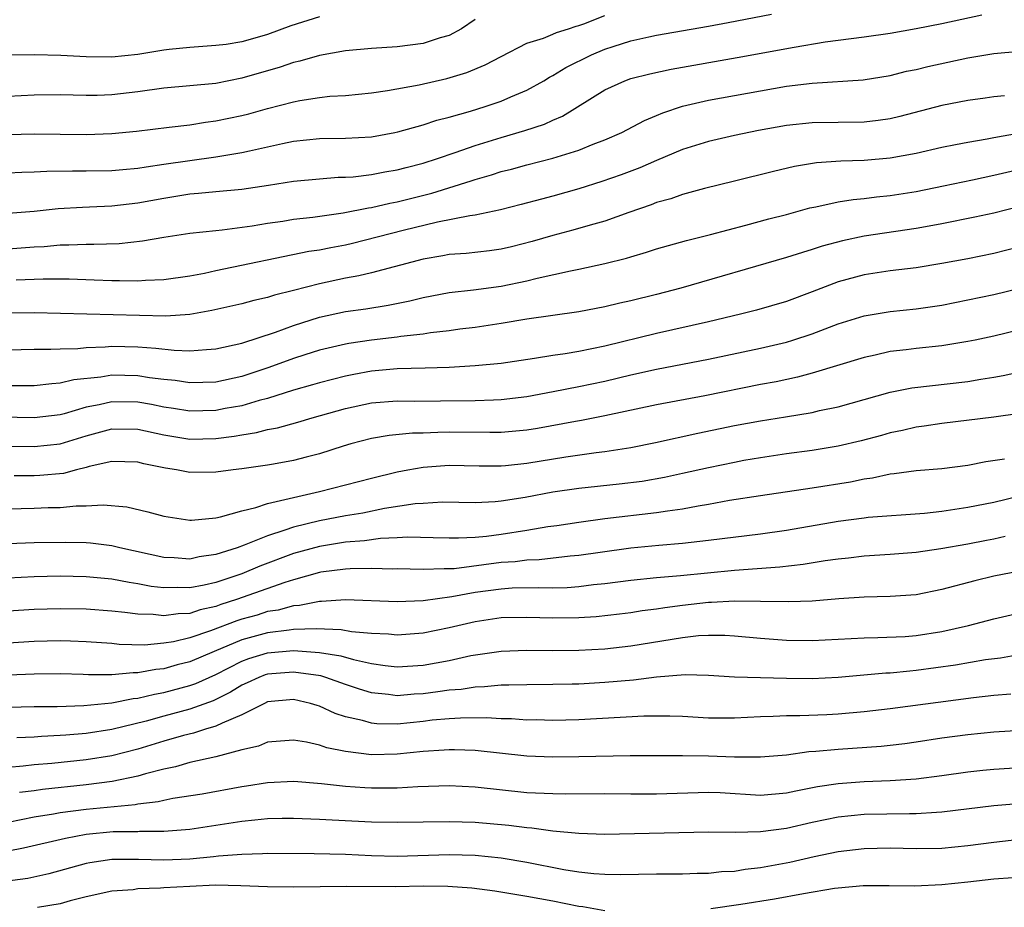
# Model space of a CAD drawing. Units: inches. Extents: x 2646000 to 2649000, y 1500753 to 1503000.
# Drawn here: x 2646220 to 2646296, y 1501997 to 1502066 of the extents above; entities that cross this region are included whole.
import ezdxf

# ---------------------------------------------------------------- set-up
doc = ezdxf.new("R2010")
doc.units = ezdxf.units.IN
doc.header["$MEASUREMENT"] = 0
doc.layers.add('LD26461500_2ft', color=71, linetype='Continuous')

msp = doc.modelspace()

# ---------------------------------------------------------------- linework, layer by layer
at = {"layer": 'LD26461500_2ft'}
for points, elevation in [([(2646243, 1502065.934), (2646240.783, 1502065.217), (2646239, 1502064.555), (2646238.372, 1502064.372), (2646237, 1502064.006), (2646235.801, 1502063.801), (2646235, 1502063.707), (2646233, 1502063.564), (2646231.398, 1502063.398), (2646231, 1502063.348), (2646229, 1502063.023), (2646227, 1502062.814), (2646225, 1502062.827), (2646223.061, 1502062.939), (2646221.014, 1502062.986), (2646216.95, 1502062.95)], 9278), ([(2646219, 1502053.902), (2646220.049, 1502053.951), (2646221, 1502053.969), (2646221.967, 1502054.033), (2646223.943, 1502054.057), (2646225, 1502054.044), (2646227, 1502054.068), (2646227.841, 1502054.159), (2646229, 1502054.254), (2646229.63, 1502054.37), (2646231, 1502054.553), (2646235, 1502055.129), (2646237, 1502055.454), (2646237.602, 1502055.602), (2646239, 1502055.893), (2646240.158, 1502056.158), (2646241, 1502056.326), (2646243, 1502056.536), (2646245, 1502056.562), (2646247, 1502056.679), (2646248.817, 1502057), (2646249.047, 1502057.047), (2646251, 1502057.594), (2646252.054, 1502057.946), (2646253, 1502058.179), (2646254.645, 1502058.645), (2646255.786, 1502059), (2646257, 1502059.419), (2646257.753, 1502059.753), (2646259, 1502060.271), (2646260.297, 1502061), (2646260.734, 1502061.266), (2646261, 1502061.39), (2646261.993, 1502062.007), (2646263.977, 1502063), (2646265, 1502063.42), (2646265.634, 1502063.634), (2646267, 1502064.061), (2646268.385, 1502064.385), (2646269, 1502064.51), (2646273, 1502065.203), (2646274.515, 1502065.485), (2646277.864, 1502066.136)], 9284), ([(2646219, 1502050.787), (2646221, 1502050.933), (2646222.851, 1502051.15), (2646224.738, 1502051.262), (2646225.27, 1502051.27), (2646227, 1502051.344), (2646229, 1502051.584), (2646231, 1502051.952), (2646233, 1502052.274), (2646233.677, 1502052.323), (2646235, 1502052.468), (2646237, 1502052.643), (2646239.064, 1502052.936), (2646241, 1502053.244), (2646243, 1502053.44), (2646244.446, 1502053.553), (2646245, 1502053.564), (2646245.599, 1502053.599), (2646247, 1502053.761), (2646248.032, 1502053.968), (2646249, 1502054.117), (2646249.686, 1502054.314), (2646251, 1502054.646), (2646252.103, 1502055), (2646253.46, 1502055.46), (2646255, 1502056.009), (2646257, 1502056.626), (2646258.843, 1502057.157), (2646260.343, 1502057.657), (2646261, 1502057.968), (2646261.731, 1502058.269), (2646265, 1502060.288), (2646266.537, 1502061), (2646267, 1502061.165), (2646268.465, 1502061.534), (2646270.116, 1502061.884), (2646275.211, 1502062.789), (2646279.594, 1502063.594), (2646281.986, 1502063.986), (2646285, 1502064.387), (2646287, 1502064.673), (2646289, 1502065.013), (2646291, 1502065.409), (2646294.069, 1502066.069)], 9286), ([(2646219, 1502056.85), (2646221, 1502056.89), (2646225, 1502056.851), (2646227, 1502056.92), (2646228.898, 1502057.102), (2646231.404, 1502057.404), (2646233, 1502057.608), (2646234.2, 1502057.8), (2646235, 1502057.894), (2646237, 1502058.305), (2646237.554, 1502058.446), (2646239, 1502058.855), (2646241, 1502059.377), (2646241.473, 1502059.473), (2646243, 1502059.706), (2646243.799, 1502059.799), (2646245, 1502059.867), (2646247, 1502060.058), (2646248.234, 1502060.234), (2646250.686, 1502060.686), (2646252.828, 1502061.172), (2646254.371, 1502061.63), (2646255.784, 1502062.216), (2646257, 1502062.864), (2646259, 1502063.883), (2646260.273, 1502064.273), (2646261, 1502064.585), (2646261.277, 1502064.723), (2646262.213, 1502065), (2646262.787, 1502065.214), (2646263, 1502065.255), (2646263.392, 1502065.392), (2646265, 1502066.029)], 9282), ([(2646255, 1502065.723), (2646253.949, 1502065), (2646253, 1502064.492), (2646252.295, 1502064.295), (2646251, 1502063.878), (2646249, 1502063.613), (2646247, 1502063.474), (2646245, 1502063.291), (2646243, 1502062.951), (2646241.497, 1502062.503), (2646241, 1502062.402), (2646239.966, 1502062.034), (2646237, 1502061.185), (2646235, 1502060.792), (2646231, 1502060.419), (2646229, 1502060.15), (2646227, 1502059.921), (2646225.87, 1502059.87), (2646225, 1502059.851), (2646223, 1502059.9), (2646221, 1502059.894), (2646219, 1502059.787)], 9280), ([(2646219, 1502048.04), (2646221, 1502048.18), (2646221.783, 1502048.217), (2646223, 1502048.339), (2646223.663, 1502048.337), (2646225, 1502048.402), (2646225.609, 1502048.391), (2646227.544, 1502048.456), (2646229.348, 1502048.653), (2646231, 1502048.941), (2646233, 1502049.24), (2646235, 1502049.461), (2646235.498, 1502049.498), (2646237.798, 1502049.798), (2646239, 1502050.004), (2646240.174, 1502050.174), (2646241, 1502050.32), (2646242.491, 1502050.491), (2646244.82, 1502050.82), (2646246.789, 1502051.211), (2646247, 1502051.233), (2646248.431, 1502051.569), (2646249, 1502051.666), (2646251.663, 1502052.338), (2646254.709, 1502053.291), (2646255, 1502053.394), (2646256.258, 1502053.742), (2646257, 1502053.994), (2646257.812, 1502054.189), (2646259, 1502054.525), (2646261, 1502055.034), (2646263, 1502055.656), (2646264.105, 1502056.105), (2646265, 1502056.433), (2646266.302, 1502057), (2646268.061, 1502057.939), (2646269, 1502058.325), (2646269.466, 1502058.534), (2646271, 1502059.031), (2646273, 1502059.487), (2646277, 1502060.227), (2646279, 1502060.565), (2646281, 1502060.805), (2646284.929, 1502061.071), (2646287, 1502061.405), (2646288.274, 1502061.725), (2646289, 1502061.868), (2646289.904, 1502062.096), (2646293, 1502062.772), (2646295, 1502063.102), (2646297, 1502063.284)], 9288), ([(2646295.828, 1502059.828), (2646295, 1502059.756), (2646294.336, 1502059.664), (2646293, 1502059.47), (2646291, 1502059.081), (2646287.761, 1502058.238), (2646287, 1502058.06), (2646286.074, 1502057.926), (2646285, 1502057.804), (2646281, 1502057.76), (2646279, 1502057.542), (2646276.845, 1502057.155), (2646275, 1502056.781), (2646273, 1502056.318), (2646271, 1502055.688), (2646269, 1502054.851), (2646267.709, 1502054.292), (2646266.252, 1502053.748), (2646264.775, 1502053.225), (2646263, 1502052.657), (2646261, 1502052.096), (2646260.125, 1502051.875), (2646258.554, 1502051.446), (2646256.956, 1502051.044), (2646255, 1502050.641), (2646254.594, 1502050.594), (2646252.093, 1502050.093), (2646249.445, 1502049.445), (2646245.548, 1502048.452), (2646245, 1502048.329), (2646243.875, 1502048.125), (2646243, 1502047.945), (2646242.178, 1502047.822), (2646235, 1502046.333), (2646234.141, 1502046.141), (2646233, 1502045.927), (2646231, 1502045.639), (2646229.587, 1502045.587), (2646229, 1502045.537), (2646227.582, 1502045.582), (2646227, 1502045.569), (2646225.635, 1502045.635), (2646223.694, 1502045.694), (2646221.703, 1502045.703), (2646219.621, 1502045.621)], 9290), ([(2646298.742, 1502057.258), (2646295, 1502056.596), (2646294.495, 1502056.495), (2646293, 1502056.245), (2646292.046, 1502056.046), (2646291, 1502055.851), (2646289, 1502055.395), (2646287, 1502055.016), (2646285, 1502054.848), (2646283.198, 1502054.802), (2646281.337, 1502054.664), (2646279.626, 1502054.374), (2646277.999, 1502054.001), (2646275, 1502053.262), (2646272.679, 1502052.679), (2646271, 1502052.217), (2646270.105, 1502051.896), (2646269, 1502051.598), (2646268.572, 1502051.428), (2646266.846, 1502050.845), (2646265, 1502050.179), (2646263.865, 1502049.865), (2646262.536, 1502049.464), (2646261, 1502049.064), (2646259.397, 1502048.603), (2646257.796, 1502048.204), (2646257, 1502048.016), (2646256.107, 1502047.893), (2646254.311, 1502047.69), (2646253, 1502047.592), (2646252.509, 1502047.491), (2646251, 1502047.234), (2646247, 1502046.186), (2646246.046, 1502045.954), (2646245, 1502045.774), (2646243, 1502045.351), (2646241, 1502044.821), (2646239.538, 1502044.462), (2646239, 1502044.281), (2646237.944, 1502044.056), (2646237, 1502043.81), (2646234.712, 1502043.288), (2646233, 1502042.988), (2646231.145, 1502042.855), (2646221, 1502043.116), (2646219, 1502043.071)], 9292), ([(2646219, 1502040.242), (2646221, 1502040.297), (2646222.294, 1502040.294), (2646223, 1502040.334), (2646224.367, 1502040.367), (2646225, 1502040.44), (2646226.481, 1502040.481), (2646227, 1502040.53), (2646229, 1502040.482), (2646230.386, 1502040.386), (2646231.784, 1502040.216), (2646233, 1502040.176), (2646234.287, 1502040.287), (2646235, 1502040.318), (2646237, 1502040.762), (2646239.612, 1502041.612), (2646241, 1502042.127), (2646243, 1502042.76), (2646245, 1502043.2), (2646246.576, 1502043.424), (2646248.308, 1502043.693), (2646249.977, 1502044.024), (2646251, 1502044.281), (2646253, 1502044.673), (2646254.889, 1502044.889), (2646257, 1502045.159), (2646259, 1502045.572), (2646259.775, 1502045.775), (2646262.35, 1502046.35), (2646263, 1502046.471), (2646265, 1502046.906), (2646266.678, 1502047.322), (2646267, 1502047.43), (2646268.225, 1502047.775), (2646269, 1502048.036), (2646271.312, 1502048.688), (2646273.149, 1502049.149), (2646275.863, 1502049.863), (2646277.648, 1502050.352), (2646279, 1502050.691), (2646280.813, 1502051.187), (2646281.276, 1502051.276), (2646283, 1502051.666), (2646284.149, 1502051.852), (2646285, 1502051.92), (2646285.956, 1502052.044), (2646287, 1502052.139), (2646289, 1502052.456), (2646291.116, 1502052.884), (2646293.361, 1502053.362), (2646295, 1502053.714), (2646297.673, 1502054.327)], 9294), ([(2646297, 1502051.3), (2646295, 1502050.795), (2646293.535, 1502050.466), (2646291, 1502049.956), (2646289.742, 1502049.742), (2646289, 1502049.599), (2646285, 1502049.017), (2646283.336, 1502048.664), (2646281.763, 1502048.237), (2646281, 1502047.976), (2646280.239, 1502047.761), (2646279, 1502047.36), (2646270.851, 1502045), (2646269, 1502044.522), (2646267, 1502044.028), (2646266.151, 1502043.849), (2646265, 1502043.57), (2646263, 1502043.186), (2646259, 1502042.612), (2646257, 1502042.272), (2646255, 1502041.972), (2646253.835, 1502041.835), (2646253, 1502041.718), (2646251.555, 1502041.555), (2646251, 1502041.461), (2646249.274, 1502041.274), (2646249, 1502041.227), (2646247, 1502040.994), (2646245.265, 1502040.735), (2646245, 1502040.682), (2646243, 1502040.216), (2646241.87, 1502039.87), (2646241, 1502039.594), (2646239.107, 1502038.893), (2646237, 1502038.193), (2646235, 1502037.763), (2646233, 1502037.707), (2646231.881, 1502037.881), (2646231, 1502037.968), (2646229.899, 1502038.101), (2646229, 1502038.253), (2646227, 1502038.296), (2646226.149, 1502038.149), (2646224.057, 1502037.943), (2646223, 1502037.672), (2646222.363, 1502037.637), (2646221, 1502037.482), (2646220.531, 1502037.469), (2646217.471, 1502037.471)], 9296), ([(2646297, 1502048.19), (2646295, 1502047.688), (2646293, 1502047.277), (2646291, 1502046.898), (2646289, 1502046.576), (2646287, 1502046.341), (2646285, 1502046.042), (2646283, 1502045.483), (2646281, 1502044.714), (2646279, 1502043.988), (2646276.686, 1502043.314), (2646275.454, 1502043), (2646273, 1502042.416), (2646269, 1502041.499), (2646265, 1502040.534), (2646263, 1502040.134), (2646261.947, 1502039.947), (2646261, 1502039.819), (2646259.577, 1502039.577), (2646257, 1502039.201), (2646255, 1502039.008), (2646253, 1502038.899), (2646251.162, 1502038.838), (2646249, 1502038.796), (2646247, 1502038.617), (2646245.641, 1502038.359), (2646245, 1502038.221), (2646243, 1502037.708), (2646242.457, 1502037.543), (2646241, 1502037.146), (2646239, 1502036.512), (2646238.353, 1502036.353), (2646237, 1502035.945), (2646235.721, 1502035.721), (2646235, 1502035.578), (2646233, 1502035.535), (2646231.741, 1502035.741), (2646231, 1502035.844), (2646230.043, 1502036.043), (2646229, 1502036.211), (2646227, 1502036.246), (2646226.002, 1502036.002), (2646225, 1502035.822), (2646223.312, 1502035.312), (2646223, 1502035.239), (2646221, 1502034.998), (2646217.079, 1502035.079)], 9298), ([(2646217, 1502032.842), (2646221, 1502032.789), (2646223, 1502033.007), (2646225, 1502033.621), (2646227, 1502034.164), (2646229, 1502034.133), (2646231, 1502033.696), (2646233, 1502033.371), (2646235, 1502033.408), (2646236.412, 1502033.588), (2646237, 1502033.698), (2646238.132, 1502033.868), (2646239, 1502034.098), (2646239.766, 1502034.234), (2646241.333, 1502034.667), (2646242.439, 1502035), (2646245, 1502035.72), (2646247, 1502036.17), (2646249, 1502036.327), (2646250.307, 1502036.307), (2646252.319, 1502036.319), (2646255, 1502036.351), (2646256.407, 1502036.407), (2646257, 1502036.414), (2646259, 1502036.651), (2646261.031, 1502037.031), (2646263, 1502037.422), (2646265, 1502037.847), (2646267, 1502038.324), (2646269, 1502038.773), (2646273, 1502039.538), (2646277, 1502040.381), (2646279, 1502040.847), (2646279.507, 1502041), (2646281, 1502041.489), (2646283, 1502042.247), (2646285, 1502042.867), (2646287, 1502043.198), (2646289, 1502043.411), (2646291, 1502043.705), (2646293, 1502044.098), (2646295, 1502044.529), (2646297, 1502045.009)], 9300), ([(2646297, 1502041.793), (2646295, 1502041.307), (2646293.568, 1502041), (2646293, 1502040.883), (2646291, 1502040.564), (2646289, 1502040.352), (2646288.251, 1502040.251), (2646287, 1502040.111), (2646285.839, 1502039.839), (2646285, 1502039.669), (2646281, 1502038.448), (2646279.861, 1502038.139), (2646278.207, 1502037.793), (2646277, 1502037.575), (2646272.709, 1502036.709), (2646269, 1502036.018), (2646265, 1502035.153), (2646263.196, 1502034.804), (2646262.734, 1502034.734), (2646259.8, 1502034.199), (2646259, 1502034.067), (2646257, 1502033.879), (2646256.13, 1502033.87), (2646253, 1502033.899), (2646252.116, 1502033.884), (2646251, 1502033.827), (2646250.184, 1502033.816), (2646248.364, 1502033.636), (2646247, 1502033.408), (2646245.428, 1502033), (2646244.824, 1502032.824), (2646243, 1502032.227), (2646241.981, 1502031.981), (2646241, 1502031.717), (2646239.451, 1502031.451), (2646239, 1502031.36), (2646237, 1502031.074), (2646236.337, 1502031), (2646235, 1502030.815), (2646233, 1502030.804), (2646231.982, 1502031), (2646231.125, 1502031.125), (2646229.456, 1502031.456), (2646229, 1502031.584), (2646227, 1502031.637), (2646225.25, 1502031.25), (2646225, 1502031.173), (2646224.269, 1502031), (2646223.274, 1502030.726), (2646221.446, 1502030.553), (2646221, 1502030.533), (2646219.459, 1502030.541)], 9302), ([(2646219, 1502028.005), (2646221, 1502028.036), (2646222.089, 1502028.089), (2646223, 1502028.104), (2646224.229, 1502028.229), (2646225, 1502028.234), (2646226.309, 1502028.309), (2646228.145, 1502028.145), (2646229.774, 1502027.774), (2646231, 1502027.42), (2646233, 1502027.12), (2646233.121, 1502027.121), (2646235, 1502027.313), (2646235.379, 1502027.379), (2646237, 1502027.836), (2646238.089, 1502028.089), (2646239, 1502028.404), (2646243, 1502029.337), (2646245, 1502029.837), (2646247, 1502030.364), (2646249, 1502030.849), (2646249.815, 1502031), (2646251, 1502031.21), (2646253, 1502031.354), (2646255.311, 1502031.311), (2646257, 1502031.305), (2646257.336, 1502031.336), (2646259, 1502031.509), (2646262.006, 1502032.006), (2646264.335, 1502032.335), (2646265, 1502032.406), (2646266.679, 1502032.679), (2646267, 1502032.719), (2646268.902, 1502033.097), (2646272.179, 1502033.821), (2646275, 1502034.407), (2646277, 1502034.78), (2646278.923, 1502035.076), (2646281, 1502035.427), (2646281.564, 1502035.564), (2646283, 1502035.862), (2646287, 1502036.99), (2646288.681, 1502037.319), (2646293, 1502037.817), (2646293.994, 1502037.994), (2646295, 1502038.143), (2646295.729, 1502038.271), (2646297.362, 1502038.638)], 9304), ([(2646297, 1502035.344), (2646295, 1502035.063), (2646291, 1502034.577), (2646289.63, 1502034.37), (2646289, 1502034.294), (2646287.956, 1502034.044), (2646287, 1502033.854), (2646286.34, 1502033.659), (2646284.762, 1502033.238), (2646283, 1502032.826), (2646281, 1502032.501), (2646279, 1502032.233), (2646277, 1502031.935), (2646275.709, 1502031.708), (2646275, 1502031.579), (2646273, 1502031.16), (2646271, 1502030.706), (2646269.595, 1502030.406), (2646267.89, 1502030.111), (2646266.115, 1502029.885), (2646263, 1502029.571), (2646261, 1502029.275), (2646258.869, 1502028.869), (2646257, 1502028.582), (2646256.535, 1502028.535), (2646255, 1502028.468), (2646252.497, 1502028.497), (2646251, 1502028.415), (2646250.37, 1502028.37), (2646248.015, 1502028.015), (2646246.333, 1502027.667), (2646245, 1502027.455), (2646243, 1502027.072), (2646241, 1502026.585), (2646240.338, 1502026.338), (2646239, 1502025.919), (2646237.182, 1502025.182), (2646236.658, 1502025), (2646235, 1502024.47), (2646233.715, 1502024.285), (2646233, 1502024.125), (2646231.783, 1502024.217), (2646231, 1502024.25), (2646227.594, 1502025), (2646227, 1502025.146), (2646225.35, 1502025.35), (2646225, 1502025.373), (2646223.409, 1502025.409), (2646221, 1502025.377), (2646219, 1502025.306)], 9306), ([(2646295.812, 1502031.812), (2646294.392, 1502031.608), (2646293, 1502031.348), (2646291, 1502031.088), (2646289, 1502030.913), (2646287.318, 1502030.681), (2646287, 1502030.656), (2646285.643, 1502030.357), (2646285, 1502030.275), (2646283.948, 1502030.052), (2646281, 1502029.579), (2646276.995, 1502028.995), (2646274.626, 1502028.626), (2646273, 1502028.33), (2646272.212, 1502028.212), (2646271, 1502027.975), (2646269.823, 1502027.823), (2646269, 1502027.681), (2646265, 1502027.212), (2646263, 1502026.953), (2646261.307, 1502026.693), (2646260.605, 1502026.605), (2646259, 1502026.329), (2646257, 1502026.024), (2646255.869, 1502025.869), (2646255, 1502025.788), (2646253.724, 1502025.724), (2646253, 1502025.724), (2646251.767, 1502025.767), (2646249.802, 1502025.803), (2646249, 1502025.753), (2646247.71, 1502025.71), (2646246.46, 1502025.54), (2646245, 1502025.428), (2646243, 1502025.102), (2646241, 1502024.54), (2646238.413, 1502023.587), (2646237, 1502022.985), (2646235, 1502022.324), (2646234.11, 1502022.11), (2646233, 1502021.901), (2646232.067, 1502021.933), (2646231, 1502021.897), (2646230.019, 1502022.019), (2646229, 1502022.22), (2646228.316, 1502022.316), (2646227, 1502022.574), (2646225, 1502022.765), (2646223, 1502022.793), (2646221, 1502022.745), (2646219, 1502022.647)], 9308), ([(2646297, 1502028.977), (2646295, 1502028.494), (2646293, 1502028.093), (2646291, 1502027.796), (2646289.647, 1502027.647), (2646285.318, 1502027.318), (2646285, 1502027.279), (2646283, 1502027.019), (2646279, 1502026.332), (2646277, 1502026.051), (2646273, 1502025.556), (2646271, 1502025.327), (2646269.175, 1502025.175), (2646267, 1502024.964), (2646264.635, 1502024.635), (2646263, 1502024.387), (2646262.334, 1502024.334), (2646259.944, 1502024.055), (2646259, 1502024.034), (2646258.082, 1502023.918), (2646257, 1502023.85), (2646253.379, 1502023.379), (2646253, 1502023.362), (2646252.627, 1502023.373), (2646251, 1502023.311), (2646249, 1502023.361), (2646248.652, 1502023.348), (2646247, 1502023.4), (2646245.378, 1502023.378), (2646245, 1502023.347), (2646243.101, 1502023.1), (2646243, 1502023.084), (2646241, 1502022.533), (2646240.328, 1502022.328), (2646236.613, 1502021), (2646235.384, 1502020.616), (2646235, 1502020.469), (2646233.792, 1502020.208), (2646233, 1502019.934), (2646232.093, 1502019.907), (2646231, 1502019.735), (2646230.163, 1502019.837), (2646229, 1502019.87), (2646227.985, 1502020.015), (2646227, 1502020.113), (2646225, 1502020.271), (2646223, 1502020.299), (2646221, 1502020.23), (2646219, 1502020.101)], 9310), ([(2646295.873, 1502025.873), (2646295, 1502025.665), (2646294.445, 1502025.555), (2646293, 1502025.277), (2646290.907, 1502024.907), (2646289, 1502024.629), (2646287, 1502024.466), (2646285, 1502024.345), (2646283.797, 1502024.202), (2646283, 1502024.127), (2646281.997, 1502023.997), (2646280.292, 1502023.708), (2646278.496, 1502023.505), (2646275, 1502023.236), (2646270.829, 1502022.829), (2646269, 1502022.68), (2646267, 1502022.481), (2646265, 1502022.218), (2646264.13, 1502022.13), (2646263, 1502021.978), (2646262.093, 1502021.907), (2646261, 1502021.873), (2646259.906, 1502021.906), (2646257.867, 1502021.867), (2646257, 1502021.813), (2646255, 1502021.537), (2646253.203, 1502021.203), (2646251, 1502020.903), (2646249, 1502020.825), (2646245, 1502020.978), (2646243.149, 1502020.851), (2646243, 1502020.857), (2646241.45, 1502020.55), (2646241, 1502020.529), (2646239.81, 1502020.19), (2646239, 1502020.07), (2646238.191, 1502019.809), (2646237, 1502019.481), (2646236.634, 1502019.366), (2646234.585, 1502018.585), (2646233, 1502018.05), (2646231.742, 1502017.742), (2646231, 1502017.628), (2646229.498, 1502017.498), (2646227.549, 1502017.549), (2646227, 1502017.604), (2646225, 1502017.753), (2646223.8, 1502017.8), (2646223, 1502017.819), (2646221, 1502017.764), (2646219, 1502017.632)], 9312), ([(2646297, 1502023.191), (2646295, 1502022.793), (2646293.546, 1502022.454), (2646291, 1502021.769), (2646289, 1502021.37), (2646287, 1502021.236), (2646285, 1502021.182), (2646283.052, 1502021.052), (2646281, 1502020.888), (2646279.179, 1502020.822), (2646277, 1502020.862), (2646275, 1502020.876), (2646273.235, 1502020.765), (2646273, 1502020.765), (2646271, 1502020.543), (2646269.627, 1502020.373), (2646269, 1502020.268), (2646267.872, 1502020.128), (2646267, 1502019.986), (2646266.125, 1502019.875), (2646264.325, 1502019.675), (2646263, 1502019.585), (2646261, 1502019.554), (2646259, 1502019.621), (2646257, 1502019.587), (2646255, 1502019.287), (2646253, 1502018.814), (2646251, 1502018.403), (2646249, 1502018.257), (2646248.334, 1502018.334), (2646247, 1502018.392), (2646245.476, 1502018.524), (2646244.676, 1502018.676), (2646242.753, 1502018.753), (2646241, 1502018.683), (2646240.654, 1502018.654), (2646239, 1502018.431), (2646237, 1502017.888), (2646234.871, 1502017), (2646233, 1502016.198), (2646232.035, 1502015.965), (2646231, 1502015.662), (2646230.386, 1502015.614), (2646229, 1502015.346), (2646228.646, 1502015.354), (2646227, 1502015.206), (2646225.202, 1502015.202), (2646224.775, 1502015.225), (2646223, 1502015.266), (2646221, 1502015.259), (2646219, 1502015.177)], 9314), ([(2646219, 1502012.697), (2646221, 1502012.745), (2646222.767, 1502012.767), (2646224.836, 1502012.836), (2646227, 1502013.038), (2646228.637, 1502013.363), (2646229, 1502013.39), (2646230.284, 1502013.716), (2646231, 1502013.832), (2646233, 1502014.373), (2646233.464, 1502014.536), (2646235, 1502015.232), (2646237, 1502016.242), (2646237.55, 1502016.45), (2646239, 1502016.89), (2646241, 1502017.062), (2646243, 1502016.919), (2646244.655, 1502016.655), (2646245.632, 1502016.368), (2646247, 1502016.084), (2646248.075, 1502015.925), (2646249, 1502015.825), (2646251, 1502015.949), (2646253, 1502016.315), (2646254.677, 1502016.678), (2646257, 1502017.034), (2646259, 1502017.112), (2646261, 1502017.075), (2646263, 1502017.092), (2646265, 1502017.207), (2646267, 1502017.423), (2646271, 1502018.084), (2646272.219, 1502018.219), (2646273, 1502018.262), (2646274.26, 1502018.261), (2646275, 1502018.215), (2646277, 1502018.021), (2646279, 1502017.858), (2646281, 1502017.836), (2646285, 1502018.055), (2646286.066, 1502018.066), (2646288.163, 1502018.163), (2646289, 1502018.224), (2646291, 1502018.531), (2646293.039, 1502019), (2646295, 1502019.51), (2646297, 1502019.98)], 9316), ([(2646297.2, 1502016.8), (2646295.503, 1502016.496), (2646294.352, 1502016.352), (2646292.054, 1502015.946), (2646289, 1502015.523), (2646288.51, 1502015.49), (2646287, 1502015.333), (2646286.681, 1502015.32), (2646283, 1502014.989), (2646281, 1502014.894), (2646279, 1502014.912), (2646277, 1502014.957), (2646275, 1502015.028), (2646273, 1502015.159), (2646271.191, 1502015.19), (2646269, 1502015.006), (2646267.216, 1502014.784), (2646265, 1502014.599), (2646263, 1502014.487), (2646262.473, 1502014.473), (2646261, 1502014.441), (2646259, 1502014.438), (2646257.609, 1502014.391), (2646257, 1502014.396), (2646255.736, 1502014.264), (2646255, 1502014.255), (2646253.92, 1502014.08), (2646253, 1502014.018), (2646252.123, 1502013.877), (2646251, 1502013.74), (2646250.299, 1502013.701), (2646249, 1502013.588), (2646248.313, 1502013.687), (2646247, 1502013.818), (2646246.092, 1502014.092), (2646245, 1502014.46), (2646243.486, 1502015), (2646243.113, 1502015.113), (2646241, 1502015.41), (2646239, 1502015.246), (2646238.811, 1502015.189), (2646238.313, 1502015), (2646237.428, 1502014.572), (2646237, 1502014.392), (2646236.143, 1502013.857), (2646234.797, 1502013.203), (2646233, 1502012.557), (2646231, 1502012.02), (2646229.626, 1502011.625), (2646227, 1502010.98), (2646225, 1502010.68), (2646223.441, 1502010.559), (2646223, 1502010.511), (2646221.558, 1502010.442), (2646221, 1502010.391), (2646219.657, 1502010.343)], 9318), ([(2646296.298, 1502013.701), (2646295, 1502013.6), (2646293.437, 1502013.437), (2646287, 1502012.567), (2646285, 1502012.344), (2646283, 1502012.166), (2646282.119, 1502012.119), (2646280.034, 1502012.034), (2646279, 1502012.035), (2646277.975, 1502011.975), (2646277, 1502011.952), (2646275, 1502011.855), (2646273, 1502011.87), (2646271, 1502011.98), (2646270.016, 1502012.016), (2646269, 1502012.022), (2646268.005, 1502012.005), (2646263, 1502011.727), (2646261, 1502011.683), (2646259.717, 1502011.717), (2646259, 1502011.716), (2646257.797, 1502011.797), (2646257, 1502011.803), (2646255.877, 1502011.877), (2646253.869, 1502011.869), (2646253, 1502011.81), (2646251.694, 1502011.694), (2646251, 1502011.608), (2646249, 1502011.401), (2646247.417, 1502011.417), (2646247, 1502011.46), (2646246.329, 1502011.671), (2646245, 1502011.97), (2646244.218, 1502012.218), (2646243, 1502012.794), (2646242.833, 1502012.833), (2646242.308, 1502013), (2646241, 1502013.292), (2646239, 1502013.11), (2646238.749, 1502013), (2646237, 1502012.118), (2646235.485, 1502011.485), (2646235, 1502011.231), (2646234.201, 1502011), (2646233.296, 1502010.704), (2646232.527, 1502010.527), (2646231, 1502010.093), (2646229, 1502009.477), (2646227, 1502008.955), (2646225, 1502008.644), (2646222.37, 1502008.37), (2646221, 1502008.255), (2646220.149, 1502008.149), (2646219, 1502008.058)], 9320), ([(2646297.096, 1502010.904), (2646295, 1502010.776), (2646293, 1502010.584), (2646291, 1502010.307), (2646289, 1502009.998), (2646288.124, 1502009.876), (2646287, 1502009.749), (2646286.321, 1502009.679), (2646283, 1502009.451), (2646281.283, 1502009.283), (2646280.743, 1502009.257), (2646279, 1502009.018), (2646277, 1502008.841), (2646275, 1502008.852), (2646273, 1502008.924), (2646271, 1502008.957), (2646268.962, 1502008.962), (2646266.954, 1502008.954), (2646263, 1502008.866), (2646261, 1502008.845), (2646259, 1502008.938), (2646255, 1502009.353), (2646253.419, 1502009.419), (2646253, 1502009.42), (2646252.618, 1502009.382), (2646251, 1502009.281), (2646249, 1502009.071), (2646247, 1502009.024), (2646245, 1502009.28), (2646243.565, 1502009.565), (2646243, 1502009.766), (2646241.999, 1502010.001), (2646241, 1502010.157), (2646239, 1502010.016), (2646238.29, 1502009.71), (2646237, 1502009.423), (2646235, 1502008.888), (2646233, 1502008.438), (2646231.888, 1502008.112), (2646231, 1502007.936), (2646229.579, 1502007.579), (2646229, 1502007.397), (2646227.019, 1502006.981), (2646225, 1502006.717), (2646221.646, 1502006.354), (2646221, 1502006.257), (2646219.879, 1502006.121)], 9322), ([(2646219, 1502003.853), (2646221, 1502004.241), (2646222.481, 1502004.481), (2646223, 1502004.583), (2646225, 1502004.844), (2646228.79, 1502005.21), (2646229, 1502005.255), (2646230.573, 1502005.427), (2646231, 1502005.542), (2646231.689, 1502005.689), (2646233.966, 1502006.034), (2646237, 1502006.592), (2646237.363, 1502006.637), (2646239, 1502006.9), (2646241.011, 1502006.989), (2646243.167, 1502006.833), (2646245, 1502006.623), (2646246.508, 1502006.509), (2646247, 1502006.485), (2646249, 1502006.492), (2646250.592, 1502006.593), (2646251.396, 1502006.604), (2646253, 1502006.657), (2646255, 1502006.555), (2646259, 1502006.139), (2646261, 1502006.042), (2646261.973, 1502006.027), (2646265, 1502006.044), (2646267, 1502006.018), (2646269, 1502006.021), (2646273, 1502006.156), (2646273.884, 1502006.116), (2646277, 1502005.928), (2646279, 1502006.102), (2646279.733, 1502006.267), (2646281.409, 1502006.591), (2646283, 1502006.832), (2646285, 1502006.978), (2646287, 1502007.051), (2646289, 1502007.184), (2646291, 1502007.441), (2646293, 1502007.732), (2646294.145, 1502007.855), (2646295, 1502007.939), (2646299, 1502008.191)], 9324), ([(2646299, 1502005.44), (2646295, 1502005.097), (2646291, 1502004.599), (2646290.588, 1502004.588), (2646289, 1502004.476), (2646288.488, 1502004.488), (2646285, 1502004.429), (2646283, 1502004.216), (2646281, 1502003.804), (2646279, 1502003.358), (2646277, 1502003.099), (2646275.052, 1502003.052), (2646273, 1502003.066), (2646265, 1502002.899), (2646263, 1502002.963), (2646261, 1502003.153), (2646259.386, 1502003.386), (2646259, 1502003.408), (2646257.593, 1502003.593), (2646255, 1502003.813), (2646253, 1502003.872), (2646249, 1502003.807), (2646247, 1502003.852), (2646243.986, 1502003.986), (2646243, 1502004.049), (2646241, 1502004.129), (2646240.121, 1502004.121), (2646239, 1502004.093), (2646238.006, 1502004.006), (2646237, 1502003.886), (2646233, 1502003.285), (2646231, 1502003.122), (2646229.122, 1502003.122), (2646229, 1502003.108), (2646227.088, 1502003.088), (2646225, 1502002.885), (2646223.406, 1502002.594), (2646220.169, 1502001.831), (2646219, 1502001.606)], 9326), ([(2646297, 1502002.514), (2646295, 1502002.284), (2646293, 1502002.014), (2646291, 1502001.812), (2646289, 1502001.777), (2646287, 1502001.833), (2646285, 1502001.793), (2646283, 1502001.542), (2646281.157, 1502001.158), (2646279.265, 1502000.735), (2646277, 1502000.315), (2646275.817, 1502000.183), (2646275, 1502000.05), (2646273.997, 1502000.003), (2646273, 1501999.891), (2646272.112, 1501999.888), (2646271, 1501999.835), (2646269, 1501999.827), (2646266.224, 1501999.776), (2646265, 1501999.798), (2646264.151, 1501999.849), (2646263, 1501999.975), (2646261.837, 1502000.163), (2646259, 1502000.721), (2646257, 1502001.058), (2646255, 1502001.262), (2646253, 1502001.313), (2646249, 1502001.205), (2646247, 1502001.257), (2646245, 1502001.345), (2646242.591, 1502001.41), (2646239, 1502001.422), (2646238.611, 1502001.389), (2646237, 1502001.359), (2646235.221, 1502001.221), (2646234.83, 1502001.17), (2646233.01, 1502000.99), (2646231, 1502000.9), (2646229.046, 1502000.954), (2646227, 1502000.957), (2646225.296, 1502000.704), (2646225, 1502000.645), (2646222.14, 1501999.859), (2646220.508, 1501999.492), (2646218.733, 1501999.267)], 9328), ([(2646265, 1501997.007), (2646263.308, 1501997.308), (2646263, 1501997.339), (2646261, 1501997.744), (2646259, 1501998.117), (2646256.517, 1501998.517), (2646254.752, 1501998.752), (2646252.887, 1501998.887), (2646251, 1501998.9), (2646248.862, 1501998.862), (2646245.107, 1501998.893), (2646241, 1501998.834), (2646239, 1501998.854), (2646236.945, 1501998.945), (2646234.973, 1501998.973), (2646233, 1501998.888), (2646231, 1501998.775), (2646230.747, 1501998.747), (2646229, 1501998.69), (2646228.636, 1501998.637), (2646227, 1501998.527), (2646225, 1501998.097), (2646223.785, 1501997.785), (2646223, 1501997.555), (2646221.255, 1501997.255)], 9330), ([(2646296.458, 1501999.542), (2646295, 1501999.452), (2646293, 1501999.219), (2646291, 1501999.015), (2646288.919, 1501998.919), (2646286.94, 1501998.94), (2646284.924, 1501998.924), (2646283, 1501998.754), (2646282.723, 1501998.723), (2646280.326, 1501998.327), (2646278.098, 1501997.902), (2646275.497, 1501997.497), (2646273.171, 1501997.171)], 9330)]:
    msp.add_lwpolyline(points, dxfattribs=dict(at, elevation=elevation))

doc.saveas('drawing.dxf')
